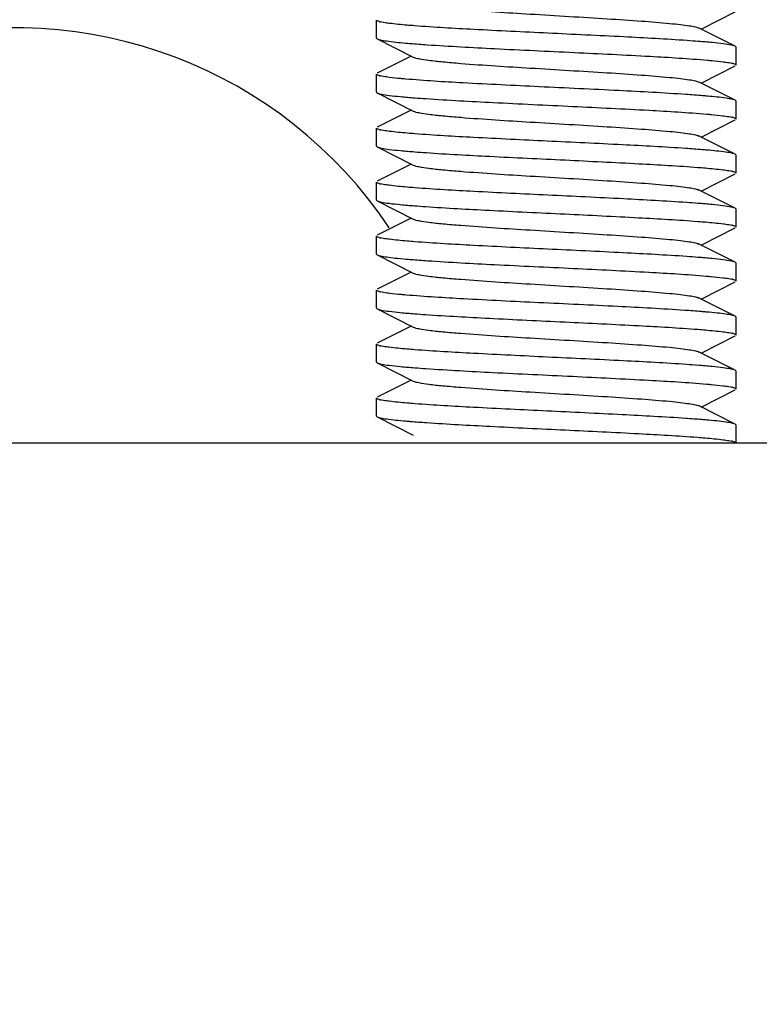
# Model space of a CAD drawing. Units: millimetres. Extents: x 30870 to 42219, y 2595 to 7877.
# Drawn here: x 36207 to 36228, y 6686 to 6713 of the extents above; entities that cross this region are included whole.
import ezdxf

# ---------------------------------------------------------------- set-up
doc = ezdxf.new("R2010")
doc.units = ezdxf.units.MM
doc.layers.add('COTAS', color=7, linetype='Continuous')
doc.styles.add('ARIAL', font='arial.ttf')
doc.dimstyles.new('Diseño_PlanosFabricacion', dxfattribs={"dimtxt": 40, "dimasz": 45, "dimexe": 10, "dimexo": 10, "dimgap": 10, "dimtad": 0, "dimtih": 1, "dimtoh": 1, "dimdec": 0, "dimzin": 1, "dimdsep": 46, "dimtxsty": 'ARIAL', "dimcen": 15, "dimadec": 0, "dimazin": 0, "dimtp": 0.05, "dimtm": 0.05, "dimtfac": 1, "dimtdec": 0, "dimtofl": 0, "dimtmove": 0, "dimatfit": 3, "dimfxl": 0, "dimtolj": 1, "dimarcsym": 0})

# ---------------------------------------------------------------- blocks, each defined once
blk = doc.blocks.new('*D8')
at = {"layer": 'COTAS', "color": 0, "lineweight": -2, "transparency": 16777216}
for p, q in [((36089.064, 6828.71), (36828.38, 6828.71)), ((36818.38, 6783.71), (36818.38, 6201.439)), ((36818.38, 5515.707), (36818.38, 6073.736)), ((36446.564, 5470.707), (36828.38, 5470.707))]:
    blk.add_line(p, q, dxfattribs=at)
at = {"layer": 'COTAS', "color": 0, "transparency": 16777216}
for points in [[(36810.88, 6783.71), (36825.88, 6783.71), (36818.38, 6828.71)], [(36810.88, 5515.707), (36825.88, 5515.707), (36818.38, 5470.707)]]:
    blk.add_solid(points, dxfattribs=at)
at = {"layer": 'Defpoints', "color": 0, "transparency": 16777216}
for p in [(36079.064, 6828.71), (36818.38, 6828.71), (36436.564, 5470.707)]:
    blk.add_point(p, dxfattribs=at)
at = {"layer": 'COTAS', "color": 0, "transparency": 16777216, "insert": (36818.38, 6137.588), "char_height": 40, "attachment_point": 5, "style": 'ARIAL'}
blk.add_mtext('\\A1; [53.5"]\\P1358 mm\\P', dxfattribs=at)

msp = doc.modelspace()

# ---------------------------------------------------------------- linework, layer by layer
for p, q in [((36217.064, 6712.957), (36217.064, 6713.457)), ((36226.092, 6713.207), (36227.041, 6713.685)), ((36227.041, 6712.73), (36226.035, 6713.236)), ((36217.064, 6712.957), (36217.086, 6712.935)), ((36217.086, 6712.935), (36218.092, 6712.429)), ((36227.064, 6712.707), (36227.041, 6712.73)), ((36227.064, 6712.207), (36227.064, 6712.707)), ((36218.036, 6712.457), (36217.086, 6711.98)), ((36226.092, 6711.707), (36227.041, 6712.185)), ((36217.064, 6711.457), (36217.064, 6711.957)), ((36227.041, 6711.23), (36226.035, 6711.736)), ((36217.064, 6711.457), (36217.086, 6711.435)), ((36217.086, 6711.435), (36218.092, 6710.929)), ((36227.064, 6711.207), (36227.041, 6711.23)), ((36218.036, 6710.957), (36217.086, 6710.48)), ((36227.064, 6710.707), (36227.064, 6711.207)), ((36226.092, 6710.207), (36227.041, 6710.685)), ((36217.064, 6709.957), (36217.064, 6710.457)), ((36227.041, 6709.73), (36226.035, 6710.236)), ((36217.064, 6709.957), (36217.086, 6709.935)), ((36217.086, 6709.935), (36218.092, 6709.429)), ((36227.064, 6709.707), (36227.041, 6709.73)), ((36227.064, 6709.207), (36227.064, 6709.707)), ((36218.036, 6709.457), (36217.086, 6708.98)), ((36226.092, 6708.707), (36227.041, 6709.185)), ((36217.064, 6708.457), (36217.064, 6708.957)), ((36227.041, 6708.23), (36226.035, 6708.736)), ((36217.064, 6708.457), (36217.086, 6708.435)), ((36217.086, 6708.435), (36218.092, 6707.929)), ((36227.064, 6708.207), (36227.041, 6708.23)), ((36218.036, 6707.957), (36217.086, 6707.48)), ((36227.064, 6707.707), (36227.064, 6708.207)), ((36226.092, 6707.207), (36227.041, 6707.685)), ((36217.064, 6706.957), (36217.064, 6707.457)), ((36227.041, 6706.73), (36226.035, 6707.236)), ((36217.064, 6706.957), (36217.086, 6706.935)), ((36217.086, 6706.935), (36218.092, 6706.429)), ((36227.064, 6706.707), (36227.041, 6706.73)), ((36227.064, 6706.207), (36227.064, 6706.707)), ((36218.036, 6706.457), (36217.086, 6705.98)), ((36226.092, 6705.707), (36227.041, 6706.185)), ((36217.064, 6705.457), (36217.064, 6705.957)), ((36227.041, 6705.23), (36226.035, 6705.736)), ((36217.064, 6705.457), (36217.086, 6705.435)), ((36217.086, 6705.435), (36218.092, 6704.929)), ((36227.064, 6705.207), (36227.041, 6705.23)), ((36218.036, 6704.957), (36217.086, 6704.48)), ((36227.064, 6704.707), (36227.064, 6705.207)), ((36226.092, 6704.207), (36227.041, 6704.685)), ((36217.064, 6703.957), (36217.064, 6704.457)), ((36227.041, 6703.73), (36226.035, 6704.236)), ((36217.064, 6703.957), (36217.086, 6703.935)), ((36217.086, 6703.935), (36218.092, 6703.429)), ((36227.064, 6703.707), (36227.041, 6703.73)), ((36227.064, 6703.207), (36227.064, 6703.707)), ((36218.036, 6703.457), (36217.086, 6702.98)), ((36226.092, 6702.707), (36227.041, 6703.185)), ((36217.064, 6702.457), (36217.064, 6702.957)), ((36227.041, 6702.23), (36226.035, 6702.736)), ((36217.064, 6702.457), (36217.086, 6702.435)), ((36217.086, 6702.435), (36218.092, 6701.929)), ((36227.064, 6702.207), (36227.041, 6702.23)), ((36227.064, 6701.707), (36227.064, 6702.207)), ((36364.064, 6701.707), (36134.064, 6701.707))]:
    msp.add_line(p, q)
for centre, radius, start, end in [((36079.064, 6828.71), 142.5, 296.96747, 344.79457), ((36079.064, 6828.71), 144, 298.10042, 342.77842), ((36207.032, 6700.741), 12.5, 33.7588, 175.5667), ((36217.386, 6714.333), 0.95, 255.9612, 257.3465), ((36223.147, 6675.965), 37.011, 85.5602, 86.0379), ((36226.74, 6711.325), 0.957, 75.9881, 77.3839), ((36217.386, 6712.835), 0.952, 255.9662, 257.3565), ((36221.051, 6749.153), 37.967, 265.5912, 266.0639), ((36226.741, 6709.831), 0.951, 76.0102, 77.2974), ((36217.386, 6711.333), 0.95, 255.9603, 257.3456), ((36221.054, 6747.695), 38.009, 265.5901, 266.068), ((36226.741, 6708.329), 0.953, 75.9726, 77.3618), ((36217.387, 6709.837), 0.954, 255.9765, 257.3677), ((36221.022, 6745.762), 37.574, 265.5786, 266.0534), ((36223.106, 6670.923), 37.555, 85.5783, 86.0525), ((36226.74, 6706.828), 0.954, 75.9755, 77.3653), ((36217.387, 6708.336), 0.952, 255.9698, 257.3581), ((36223.109, 6669.462), 37.515, 85.5755, 86.0531), ((36226.741, 6705.331), 0.951, 76.0264, 77.2851), ((36217.387, 6706.836), 0.952, 256.0439, 257.2812), ((36221.019, 6742.721), 37.534, 265.5762, 266.0535), ((36226.741, 6703.83), 0.952, 75.9691, 77.3569), ((36217.387, 6705.337), 0.954, 255.9764, 257.3669), ((36223.104, 6666.394), 37.583, 85.5788, 86.0538), ((36221.044, 6741.553), 37.866, 265.588, 266.0612), ((36226.741, 6702.33), 0.952, 76.0274, 77.2914), ((36217.386, 6703.834), 0.951, 255.9627, 257.3487), ((36226.741, 6700.832), 0.95, 75.9595, 77.3442)]:
    msp.add_arc(centre, radius, start, end)
for points, knots in [([(36218.092, 6713.929), (36218.139, 6713.906), (36218.284, 6713.877), (36218.556, 6713.835), (36218.946, 6713.795), (36219.886, 6713.714), (36221.058, 6713.643), (36222.417, 6713.561), (36223.449, 6713.499), (36224.379, 6713.437), (36225.058, 6713.383), (36225.5, 6713.337), (36225.74, 6713.306), (36225.912, 6713.275), (36226.004, 6713.252), (36226.035, 6713.236)], [0, 0, 0, 0, 0.019647, 0.0547, 0.104197, 0.166617, 0.409373, 0.545475, 0.678242, 0.797922, 0.89576, 0.934205, 0.964675, 0.986686, 1, 1, 1, 1]), ([(36217.086, 6713.435), (36217.083, 6713.436), (36217.074, 6713.441), (36217.064, 6713.45), (36217.064, 6713.457)], [0, 0, 0, 0, 0.349539, 1, 1, 1, 1]), ([(36217.156, 6713.412), (36217.148, 6713.413), (36217.125, 6713.42), (36217.102, 6713.427), (36217.086, 6713.435)], [0, 0, 0, 0, 0.306466, 1, 1, 1, 1]), ([(36217.421, 6713.367), (36217.396, 6713.37), (36217.315, 6713.381), (36217.234, 6713.394), (36217.178, 6713.406)], [0, 0, 0, 0, 0.299509, 1, 1, 1, 1]), ([(36218.126, 6713.299), (36218.056, 6713.304), (36217.821, 6713.324), (36217.586, 6713.345), (36217.421, 6713.367)], [0, 0, 0, 0, 0.295304, 1, 1, 1, 1]), ([(36225.704, 6712.888), (36225.117, 6712.929), (36223.827, 6712.999), (36221.849, 6713.092), (36219.91, 6713.186), (36218.673, 6713.257), (36218.126, 6713.299)], [0, 0, 0, 0, 0.232659, 0.510472, 0.782806, 1, 1, 1, 1]), ([(36217.086, 6712.935), (36217.115, 6712.92), (36217.202, 6712.9), (36217.463, 6712.856), (36217.695, 6712.835), (36217.872, 6712.82)], [0, 0, 0, 0, 0.122443, 0.331358, 1, 1, 1, 1]), ([(36217.872, 6712.82), (36217.918, 6712.816), (36218.119, 6712.799), (36218.321, 6712.784), (36218.478, 6712.773)], [0, 0, 0, 0, 0.227006, 1, 1, 1, 1]), ([(36218.478, 6712.773), (36219.101, 6712.731), (36220.463, 6712.658), (36222.53, 6712.561), (36224.504, 6712.464), (36225.74, 6712.391), (36226.27, 6712.344)], [0, 0, 0, 0, 0.240235, 0.524115, 0.795296, 1, 1, 1, 1]), ([(36227.041, 6712.73), (36227.005, 6712.748), (36226.893, 6712.771), (36226.681, 6712.804), (36226.376, 6712.835), (36226.143, 6712.855), (36226.012, 6712.865)], [0, 0, 0, 0, 0.116733, 0.324675, 0.620885, 1, 1, 1, 1]), ([(36218.092, 6712.429), (36218.139, 6712.406), (36218.284, 6712.377), (36218.556, 6712.335), (36218.946, 6712.295), (36219.886, 6712.214), (36221.058, 6712.143), (36222.417, 6712.061), (36223.449, 6711.999), (36224.379, 6711.937), (36225.058, 6711.883), (36225.5, 6711.837), (36225.74, 6711.806), (36225.912, 6711.775), (36226.004, 6711.752), (36226.035, 6711.736)], [0, 0, 0, 0, 0.019672, 0.0547, 0.104219, 0.16662, 0.409389, 0.545486, 0.678252, 0.797941, 0.895779, 0.934216, 0.964681, 0.986711, 1, 1, 1, 1]), ([(36226.27, 6712.344), (36226.312, 6712.34), (36226.459, 6712.327), (36226.606, 6712.311), (36226.71, 6712.298)], [0, 0, 0, 0, 0.284554, 1, 1, 1, 1]), ([(36226.71, 6712.298), (36226.734, 6712.295), (36226.814, 6712.284), (36226.894, 6712.271), (36226.949, 6712.259)], [0, 0, 0, 0, 0.298823, 1, 1, 1, 1]), ([(36226.971, 6712.253), (36226.979, 6712.252), (36227.003, 6712.245), (36227.026, 6712.238), (36227.042, 6712.23)], [0, 0, 0, 0, 0.307887, 1, 1, 1, 1]), ([(36227.042, 6712.23), (36227.045, 6712.228), (36227.054, 6712.223), (36227.064, 6712.214), (36227.064, 6712.207)], [0, 0, 0, 0, 0.347969, 1, 1, 1, 1]), ([(36217.086, 6711.935), (36217.083, 6711.937), (36217.074, 6711.942), (36217.064, 6711.95), (36217.064, 6711.957)], [0, 0, 0, 0, 0.348505, 1, 1, 1, 1]), ([(36217.156, 6711.912), (36217.148, 6711.913), (36217.125, 6711.92), (36217.101, 6711.927), (36217.086, 6711.935)], [0, 0, 0, 0, 0.307332, 1, 1, 1, 1]), ([(36217.423, 6711.866), (36217.398, 6711.87), (36217.316, 6711.881), (36217.235, 6711.894), (36217.178, 6711.906)], [0, 0, 0, 0, 0.299691, 1, 1, 1, 1]), ([(36217.872, 6711.82), (36217.829, 6711.824), (36217.679, 6711.837), (36217.53, 6711.853), (36217.423, 6711.866)], [0, 0, 0, 0, 0.284577, 1, 1, 1, 1]), ([(36225.671, 6711.39), (36225.05, 6711.433), (36223.691, 6711.505), (36221.625, 6711.603), (36219.646, 6711.7), (36218.405, 6711.773), (36217.872, 6711.82)], [0, 0, 0, 0, 0.23918, 0.522721, 0.794289, 1, 1, 1, 1]), ([(36217.086, 6711.435), (36217.123, 6711.416), (36217.237, 6711.393), (36217.452, 6711.36), (36217.762, 6711.329), (36217.999, 6711.309), (36218.133, 6711.298)], [0, 0, 0, 0, 0.116419, 0.324319, 0.620674, 1, 1, 1, 1]), ([(36218.445, 6711.276), (36219.066, 6711.233), (36220.425, 6711.16), (36222.492, 6711.063), (36224.474, 6710.965), (36225.717, 6710.892), (36226.252, 6710.845)], [0, 0, 0, 0, 0.238736, 0.522217, 0.793998, 1, 1, 1, 1]), ([(36226.27, 6711.344), (36226.225, 6711.348), (36226.025, 6711.365), (36225.826, 6711.379), (36225.671, 6711.39)], [0, 0, 0, 0, 0.226828, 1, 1, 1, 1]), ([(36227.041, 6711.23), (36227.012, 6711.245), (36226.927, 6711.265), (36226.672, 6711.308), (36226.443, 6711.329), (36226.27, 6711.344)], [0, 0, 0, 0, 0.122865, 0.331864, 1, 1, 1, 1]), ([(36218.092, 6710.929), (36218.139, 6710.906), (36218.284, 6710.877), (36218.556, 6710.835), (36218.946, 6710.795), (36219.886, 6710.714), (36221.058, 6710.643), (36222.417, 6710.561), (36223.449, 6710.499), (36224.379, 6710.437), (36225.058, 6710.383), (36225.5, 6710.337), (36225.74, 6710.306), (36225.912, 6710.275), (36226.004, 6710.252), (36226.035, 6710.236)], [0, 0, 0, 0, 0.019671, 0.054705, 0.104217, 0.166626, 0.40939, 0.545491, 0.67825, 0.797938, 0.89579, 0.934208, 0.964694, 0.986709, 1, 1, 1, 1]), ([(36226.252, 6710.845), (36226.294, 6710.842), (36226.443, 6710.828), (36226.591, 6710.813), (36226.697, 6710.799)], [0, 0, 0, 0, 0.283856, 1, 1, 1, 1]), ([(36226.697, 6710.799), (36226.722, 6710.796), (36226.807, 6710.785), (36226.892, 6710.772), (36226.95, 6710.758)], [0, 0, 0, 0, 0.300898, 1, 1, 1, 1]), ([(36226.971, 6710.753), (36226.978, 6710.752), (36227.002, 6710.745), (36227.025, 6710.738), (36227.04, 6710.73)], [0, 0, 0, 0, 0.305908, 1, 1, 1, 1]), ([(36227.04, 6710.73), (36227.044, 6710.729), (36227.053, 6710.724), (36227.064, 6710.715), (36227.064, 6710.707)], [0, 0, 0, 0, 0.350645, 1, 1, 1, 1]), ([(36217.086, 6710.435), (36217.083, 6710.436), (36217.074, 6710.441), (36217.064, 6710.45), (36217.064, 6710.457)], [0, 0, 0, 0, 0.349487, 1, 1, 1, 1]), ([(36217.156, 6710.412), (36217.148, 6710.413), (36217.125, 6710.42), (36217.101, 6710.427), (36217.086, 6710.435)], [0, 0, 0, 0, 0.306503, 1, 1, 1, 1]), ([(36217.421, 6710.367), (36217.397, 6710.37), (36217.315, 6710.381), (36217.234, 6710.394), (36217.178, 6710.406)], [0, 0, 0, 0, 0.299543, 1, 1, 1, 1]), ([(36218.133, 6710.298), (36218.062, 6710.304), (36217.825, 6710.323), (36217.588, 6710.345), (36217.421, 6710.367)], [0, 0, 0, 0, 0.295534, 1, 1, 1, 1]), ([(36225.664, 6709.891), (36225.078, 6709.931), (36223.794, 6710), (36221.827, 6710.093), (36219.903, 6710.187), (36218.676, 6710.256), (36218.133, 6710.298)], [0, 0, 0, 0, 0.233824, 0.511433, 0.78305, 1, 1, 1, 1]), ([(36217.086, 6709.935), (36217.123, 6709.916), (36217.237, 6709.894), (36217.452, 6709.86), (36217.762, 6709.829), (36217.999, 6709.809), (36218.132, 6709.799)], [0, 0, 0, 0, 0.116423, 0.324316, 0.620659, 1, 1, 1, 1]), ([(36226.252, 6709.845), (36226.208, 6709.849), (36226.012, 6709.866), (36225.816, 6709.88), (36225.664, 6709.891)], [0, 0, 0, 0, 0.227591, 1, 1, 1, 1]), ([(36218.448, 6709.775), (36219.035, 6709.735), (36220.323, 6709.665), (36222.295, 6709.572), (36224.226, 6709.478), (36225.457, 6709.408), (36226.002, 6709.366)], [0, 0, 0, 0, 0.233481, 0.511271, 0.783127, 1, 1, 1, 1]), ([(36227.041, 6709.73), (36227.012, 6709.745), (36226.925, 6709.765), (36226.663, 6709.809), (36226.429, 6709.83), (36226.252, 6709.845)], [0, 0, 0, 0, 0.122365, 0.331264, 1, 1, 1, 1]), ([(36218.092, 6709.429), (36218.139, 6709.406), (36218.284, 6709.377), (36218.556, 6709.335), (36218.946, 6709.295), (36219.886, 6709.214), (36221.058, 6709.143), (36222.417, 6709.061), (36223.449, 6708.999), (36224.379, 6708.937), (36225.058, 6708.883), (36225.5, 6708.837), (36225.74, 6708.806), (36225.912, 6708.775), (36226.004, 6708.752), (36226.035, 6708.736)], [0, 0, 0, 0, 0.019648, 0.054706, 0.104196, 0.166623, 0.409374, 0.545481, 0.678242, 0.797921, 0.895769, 0.934199, 0.96469, 0.986687, 1, 1, 1, 1]), ([(36226.002, 6709.366), (36226.072, 6709.361), (36226.308, 6709.341), (36226.544, 6709.319), (36226.709, 6709.298)], [0, 0, 0, 0, 0.295604, 1, 1, 1, 1]), ([(36226.709, 6709.298), (36226.733, 6709.295), (36226.813, 6709.284), (36226.894, 6709.271), (36226.949, 6709.259)], [0, 0, 0, 0, 0.299118, 1, 1, 1, 1]), ([(36226.972, 6709.253), (36226.979, 6709.251), (36227.002, 6709.245), (36227.026, 6709.238), (36227.041, 6709.23)], [0, 0, 0, 0, 0.306952, 1, 1, 1, 1]), ([(36227.041, 6709.23), (36227.045, 6709.228), (36227.054, 6709.223), (36227.064, 6709.215), (36227.064, 6709.207)], [0, 0, 0, 0, 0.34902, 1, 1, 1, 1]), ([(36217.086, 6708.935), (36217.083, 6708.937), (36217.074, 6708.942), (36217.064, 6708.95), (36217.064, 6708.957)], [0, 0, 0, 0, 0.34873, 1, 1, 1, 1]), ([(36217.156, 6708.912), (36217.148, 6708.913), (36217.125, 6708.92), (36217.101, 6708.927), (36217.086, 6708.935)], [0, 0, 0, 0, 0.307207, 1, 1, 1, 1]), ([(36217.418, 6708.867), (36217.394, 6708.87), (36217.314, 6708.881), (36217.234, 6708.894), (36217.178, 6708.906)], [0, 0, 0, 0, 0.299031, 1, 1, 1, 1]), ([(36218.132, 6708.799), (36218.061, 6708.804), (36217.823, 6708.823), (36217.585, 6708.846), (36217.418, 6708.867)], [0, 0, 0, 0, 0.295884, 1, 1, 1, 1]), ([(36225.692, 6708.389), (36225.105, 6708.429), (36223.819, 6708.499), (36221.845, 6708.593), (36219.912, 6708.686), (36218.679, 6708.756), (36218.132, 6708.799)], [0, 0, 0, 0, 0.232945, 0.510585, 0.782694, 1, 1, 1, 1]), ([(36217.086, 6708.435), (36217.123, 6708.416), (36217.236, 6708.394), (36217.45, 6708.361), (36217.758, 6708.329), (36217.993, 6708.309), (36218.126, 6708.299)], [0, 0, 0, 0, 0.116549, 0.324467, 0.620762, 1, 1, 1, 1]), ([(36218.436, 6708.276), (36219.024, 6708.236), (36220.313, 6708.166), (36222.288, 6708.072), (36224.223, 6707.978), (36225.457, 6707.908), (36226.003, 6707.866)], [0, 0, 0, 0, 0.233112, 0.510924, 0.783028, 1, 1, 1, 1]), ([(36227.041, 6708.23), (36227.004, 6708.248), (36226.891, 6708.271), (36226.678, 6708.304), (36226.369, 6708.336), (36226.134, 6708.356), (36226.002, 6708.366)], [0, 0, 0, 0, 0.116544, 0.324464, 0.620762, 1, 1, 1, 1]), ([(36218.092, 6707.929), (36218.139, 6707.906), (36218.284, 6707.877), (36218.556, 6707.835), (36218.946, 6707.795), (36219.886, 6707.714), (36221.058, 6707.643), (36222.417, 6707.561), (36223.449, 6707.499), (36224.379, 6707.437), (36225.058, 6707.383), (36225.5, 6707.337), (36225.74, 6707.306), (36225.912, 6707.275), (36226.004, 6707.252), (36226.035, 6707.236)], [0, 0, 0, 0, 0.01965, 0.0547, 0.104199, 0.166616, 0.409374, 0.545476, 0.678244, 0.797923, 0.895761, 0.934207, 0.964674, 0.986688, 1, 1, 1, 1]), ([(36226.003, 6707.866), (36226.073, 6707.86), (36226.309, 6707.841), (36226.545, 6707.819), (36226.71, 6707.798)], [0, 0, 0, 0, 0.295673, 1, 1, 1, 1]), ([(36226.71, 6707.798), (36226.734, 6707.795), (36226.814, 6707.784), (36226.894, 6707.771), (36226.949, 6707.759)], [0, 0, 0, 0, 0.298977, 1, 1, 1, 1]), ([(36226.972, 6707.753), (36226.979, 6707.752), (36227.002, 6707.745), (36227.026, 6707.738), (36227.041, 6707.73)], [0, 0, 0, 0, 0.307006, 1, 1, 1, 1]), ([(36227.041, 6707.73), (36227.045, 6707.728), (36227.054, 6707.723), (36227.064, 6707.715), (36227.064, 6707.707)], [0, 0, 0, 0, 0.348972, 1, 1, 1, 1]), ([(36217.086, 6707.435), (36217.083, 6707.437), (36217.074, 6707.442), (36217.064, 6707.45), (36217.064, 6707.457)], [0, 0, 0, 0, 0.349182, 1, 1, 1, 1]), ([(36217.156, 6707.412), (36217.148, 6707.413), (36217.125, 6707.42), (36217.101, 6707.427), (36217.086, 6707.435)], [0, 0, 0, 0, 0.306804, 1, 1, 1, 1]), ([(36217.419, 6707.367), (36217.395, 6707.37), (36217.314, 6707.381), (36217.234, 6707.394), (36217.178, 6707.406)], [0, 0, 0, 0, 0.299183, 1, 1, 1, 1]), ([(36218.126, 6707.299), (36218.056, 6707.304), (36217.82, 6707.324), (36217.584, 6707.346), (36217.419, 6707.367)], [0, 0, 0, 0, 0.29557, 1, 1, 1, 1]), ([(36225.692, 6706.889), (36225.104, 6706.929), (36223.816, 6706.999), (36221.84, 6707.093), (36219.906, 6707.186), (36218.672, 6707.257), (36218.126, 6707.299)], [0, 0, 0, 0, 0.233078, 0.510893, 0.782958, 1, 1, 1, 1]), ([(36217.086, 6706.935), (36217.116, 6706.92), (36217.205, 6706.899), (36217.371, 6706.871), (36217.609, 6706.844), (36217.789, 6706.827), (36217.891, 6706.818)], [0, 0, 0, 0, 0.121922, 0.330722, 0.624821, 1, 1, 1, 1]), ([(36227.041, 6706.73), (36227.004, 6706.748), (36226.892, 6706.771), (36226.678, 6706.804), (36226.371, 6706.836), (36226.136, 6706.856), (36226.003, 6706.866)], [0, 0, 0, 0, 0.116575, 0.32449, 0.620767, 1, 1, 1, 1]), ([(36217.891, 6706.818), (36217.936, 6706.814), (36218.136, 6706.798), (36218.336, 6706.783), (36218.49, 6706.773)], [0, 0, 0, 0, 0.227656, 1, 1, 1, 1]), ([(36218.49, 6706.773), (36219.109, 6706.73), (36220.459, 6706.658), (36222.509, 6706.562), (36224.473, 6706.465), (36225.705, 6706.393), (36226.236, 6706.347)], [0, 0, 0, 0, 0.239789, 0.522795, 0.793802, 1, 1, 1, 1]), ([(36218.092, 6706.429), (36218.139, 6706.406), (36218.284, 6706.377), (36218.556, 6706.335), (36218.946, 6706.295), (36219.886, 6706.214), (36221.058, 6706.143), (36222.417, 6706.061), (36223.449, 6705.999), (36224.379, 6705.937), (36225.058, 6705.883), (36225.5, 6705.837), (36225.74, 6705.806), (36225.912, 6705.775), (36226.004, 6705.752), (36226.035, 6705.736)], [0, 0, 0, 0, 0.019674, 0.054701, 0.104221, 0.166621, 0.40939, 0.545488, 0.678252, 0.797942, 0.895782, 0.934216, 0.964683, 0.986713, 1, 1, 1, 1]), ([(36226.236, 6706.347), (36226.279, 6706.343), (36226.432, 6706.329), (36226.584, 6706.314), (36226.692, 6706.3)], [0, 0, 0, 0, 0.28411, 1, 1, 1, 1]), ([(36226.692, 6706.3), (36226.718, 6706.297), (36226.805, 6706.285), (36226.891, 6706.272), (36226.95, 6706.258)], [0, 0, 0, 0, 0.301477, 1, 1, 1, 1]), ([(36226.971, 6706.254), (36226.978, 6706.252), (36227.002, 6706.245), (36227.025, 6706.238), (36227.04, 6706.23)], [0, 0, 0, 0, 0.306082, 1, 1, 1, 1]), ([(36227.04, 6706.23), (36227.044, 6706.229), (36227.053, 6706.224), (36227.064, 6706.215), (36227.064, 6706.207)], [0, 0, 0, 0, 0.35057, 1, 1, 1, 1]), ([(36217.087, 6705.934), (36217.084, 6705.936), (36217.074, 6705.941), (36217.064, 6705.95), (36217.064, 6705.957)], [0, 0, 0, 0, 0.350732, 1, 1, 1, 1]), ([(36217.157, 6705.911), (36217.15, 6705.913), (36217.126, 6705.919), (36217.102, 6705.927), (36217.087, 6705.934)], [0, 0, 0, 0, 0.306063, 1, 1, 1, 1]), ([(36217.435, 6705.865), (36217.409, 6705.868), (36217.323, 6705.88), (36217.236, 6705.893), (36217.177, 6705.907)], [0, 0, 0, 0, 0.301537, 1, 1, 1, 1]), ([(36217.891, 6705.818), (36217.848, 6705.822), (36217.696, 6705.836), (36217.544, 6705.851), (36217.435, 6705.865)], [0, 0, 0, 0, 0.284046, 1, 1, 1, 1]), ([(36225.635, 6705.393), (36225.017, 6705.435), (36223.666, 6705.507), (36221.616, 6705.603), (36219.653, 6705.7), (36218.422, 6705.772), (36217.891, 6705.818)], [0, 0, 0, 0, 0.239871, 0.522884, 0.793853, 1, 1, 1, 1]), ([(36217.086, 6705.435), (36217.123, 6705.417), (36217.236, 6705.394), (36217.449, 6705.361), (36217.757, 6705.329), (36217.992, 6705.309), (36218.124, 6705.299)], [0, 0, 0, 0, 0.116571, 0.324488, 0.620768, 1, 1, 1, 1]), ([(36218.436, 6705.276), (36219.023, 6705.236), (36220.312, 6705.166), (36222.287, 6705.072), (36224.222, 6704.979), (36225.455, 6704.908), (36226.002, 6704.866)], [0, 0, 0, 0, 0.23309, 0.510901, 0.782958, 1, 1, 1, 1]), ([(36226.236, 6705.347), (36226.191, 6705.351), (36225.99, 6705.367), (36225.79, 6705.382), (36225.635, 6705.393)], [0, 0, 0, 0, 0.227617, 1, 1, 1, 1]), ([(36227.041, 6705.23), (36227.011, 6705.245), (36226.923, 6705.266), (36226.756, 6705.294), (36226.519, 6705.321), (36226.338, 6705.338), (36226.236, 6705.347)], [0, 0, 0, 0, 0.121902, 0.330698, 0.624804, 1, 1, 1, 1]), ([(36218.092, 6704.929), (36218.139, 6704.906), (36218.284, 6704.877), (36218.556, 6704.835), (36218.946, 6704.795), (36219.886, 6704.714), (36221.058, 6704.643), (36222.417, 6704.561), (36223.449, 6704.499), (36224.379, 6704.437), (36225.058, 6704.383), (36225.5, 6704.337), (36225.74, 6704.306), (36225.912, 6704.275), (36226.004, 6704.252), (36226.035, 6704.236)], [0, 0, 0, 0, 0.019669, 0.054705, 0.104215, 0.166626, 0.409388, 0.545491, 0.678249, 0.797936, 0.89579, 0.934208, 0.964696, 0.986707, 1, 1, 1, 1]), ([(36226.002, 6704.866), (36226.071, 6704.861), (36226.307, 6704.841), (36226.543, 6704.819), (36226.709, 6704.798)], [0, 0, 0, 0, 0.295563, 1, 1, 1, 1]), ([(36226.709, 6704.798), (36226.733, 6704.795), (36226.813, 6704.784), (36226.894, 6704.771), (36226.949, 6704.759)], [0, 0, 0, 0, 0.299202, 1, 1, 1, 1]), ([(36226.972, 6704.753), (36226.979, 6704.751), (36227.002, 6704.745), (36227.026, 6704.738), (36227.041, 6704.73)], [0, 0, 0, 0, 0.306772, 1, 1, 1, 1]), ([(36227.041, 6704.73), (36227.044, 6704.728), (36227.054, 6704.723), (36227.064, 6704.715), (36227.064, 6704.707)], [0, 0, 0, 0, 0.349217, 1, 1, 1, 1]), ([(36217.086, 6704.435), (36217.083, 6704.437), (36217.074, 6704.442), (36217.064, 6704.45), (36217.064, 6704.457)], [0, 0, 0, 0, 0.348911, 1, 1, 1, 1]), ([(36217.156, 6704.412), (36217.148, 6704.413), (36217.125, 6704.42), (36217.101, 6704.427), (36217.086, 6704.435)], [0, 0, 0, 0, 0.30706, 1, 1, 1, 1]), ([(36217.417, 6704.367), (36217.393, 6704.37), (36217.313, 6704.381), (36217.234, 6704.394), (36217.178, 6704.406)], [0, 0, 0, 0, 0.298958, 1, 1, 1, 1]), ([(36218.124, 6704.299), (36218.054, 6704.305), (36217.819, 6704.324), (36217.583, 6704.346), (36217.417, 6704.367)], [0, 0, 0, 0, 0.295694, 1, 1, 1, 1]), ([(36225.691, 6703.889), (36225.103, 6703.929), (36223.815, 6703.999), (36221.839, 6704.093), (36219.904, 6704.187), (36218.671, 6704.257), (36218.124, 6704.299)], [0, 0, 0, 0, 0.233115, 0.510916, 0.783016, 1, 1, 1, 1]), ([(36217.086, 6703.935), (36217.123, 6703.916), (36217.237, 6703.894), (36217.451, 6703.86), (36217.761, 6703.829), (36217.998, 6703.809), (36218.131, 6703.799)], [0, 0, 0, 0, 0.116452, 0.324356, 0.620696, 1, 1, 1, 1]), ([(36227.041, 6703.73), (36227.004, 6703.748), (36226.891, 6703.771), (36226.678, 6703.804), (36226.369, 6703.836), (36226.134, 6703.856), (36226.002, 6703.866)], [0, 0, 0, 0, 0.116542, 0.324458, 0.620756, 1, 1, 1, 1]), ([(36218.443, 6703.776), (36219.063, 6703.733), (36220.422, 6703.66), (36222.488, 6703.563), (36224.47, 6703.465), (36225.714, 6703.392), (36226.249, 6703.346)], [0, 0, 0, 0, 0.238589, 0.521997, 0.793821, 1, 1, 1, 1]), ([(36218.092, 6703.429), (36218.139, 6703.406), (36218.284, 6703.377), (36218.556, 6703.335), (36218.946, 6703.295), (36219.886, 6703.214), (36221.058, 6703.143), (36222.417, 6703.061), (36223.449, 6702.999), (36224.379, 6702.937), (36225.058, 6702.883), (36225.5, 6702.837), (36225.74, 6702.806), (36225.912, 6702.775), (36226.004, 6702.752), (36226.035, 6702.736)], [0, 0, 0, 0, 0.019644, 0.054703, 0.104193, 0.166621, 0.409373, 0.545479, 0.678241, 0.797919, 0.895766, 0.934199, 0.964688, 0.986685, 1, 1, 1, 1]), ([(36226.249, 6703.346), (36226.291, 6703.342), (36226.44, 6703.328), (36226.589, 6703.313), (36226.696, 6703.3)], [0, 0, 0, 0, 0.283857, 1, 1, 1, 1]), ([(36226.696, 6703.3), (36226.721, 6703.296), (36226.807, 6703.285), (36226.892, 6703.272), (36226.95, 6703.258)], [0, 0, 0, 0, 0.301072, 1, 1, 1, 1]), ([(36226.971, 6703.254), (36226.978, 6703.252), (36227.002, 6703.245), (36227.025, 6703.238), (36227.04, 6703.231)], [0, 0, 0, 0, 0.305931, 1, 1, 1, 1]), ([(36227.04, 6703.231), (36227.044, 6703.229), (36227.053, 6703.224), (36227.064, 6703.215), (36227.064, 6703.207)], [0, 0, 0, 0, 0.350756, 1, 1, 1, 1]), ([(36217.086, 6702.935), (36217.083, 6702.937), (36217.074, 6702.942), (36217.064, 6702.95), (36217.064, 6702.957)], [0, 0, 0, 0, 0.349411, 1, 1, 1, 1]), ([(36217.156, 6702.912), (36217.148, 6702.913), (36217.125, 6702.92), (36217.101, 6702.927), (36217.086, 6702.935)], [0, 0, 0, 0, 0.306577, 1, 1, 1, 1]), ([(36217.42, 6702.867), (36217.396, 6702.87), (36217.315, 6702.881), (36217.234, 6702.894), (36217.178, 6702.906)], [0, 0, 0, 0, 0.299454, 1, 1, 1, 1]), ([(36218.131, 6702.799), (36218.061, 6702.804), (36217.824, 6702.823), (36217.587, 6702.845), (36217.42, 6702.867)], [0, 0, 0, 0, 0.295542, 1, 1, 1, 1]), ([(36225.66, 6702.391), (36225.074, 6702.431), (36223.79, 6702.5), (36221.823, 6702.594), (36219.9, 6702.687), (36218.674, 6702.757), (36218.131, 6702.799)], [0, 0, 0, 0, 0.233973, 0.511614, 0.78317, 1, 1, 1, 1]), ([(36217.086, 6702.435), (36217.116, 6702.42), (36217.203, 6702.4), (36217.464, 6702.356), (36217.697, 6702.335), (36217.874, 6702.32)], [0, 0, 0, 0, 0.122394, 0.331299, 1, 1, 1, 1]), ([(36217.874, 6702.32), (36217.919, 6702.316), (36218.115, 6702.299), (36218.311, 6702.285), (36218.462, 6702.274)], [0, 0, 0, 0, 0.227579, 1, 1, 1, 1]), ([(36218.462, 6702.274), (36219.049, 6702.234), (36220.333, 6702.165), (36222.299, 6702.072), (36224.224, 6701.978), (36225.45, 6701.909), (36225.994, 6701.867)], [0, 0, 0, 0, 0.233785, 0.51139, 0.783025, 1, 1, 1, 1]), ([(36226.249, 6702.346), (36226.204, 6702.35), (36226.008, 6702.366), (36225.812, 6702.38), (36225.66, 6702.391)], [0, 0, 0, 0, 0.227646, 1, 1, 1, 1]), ([(36227.041, 6702.23), (36227.012, 6702.245), (36226.924, 6702.265), (36226.662, 6702.309), (36226.427, 6702.33), (36226.249, 6702.346)], [0, 0, 0, 0, 0.122279, 0.331161, 1, 1, 1, 1]), ([(36225.994, 6701.867), (36226.065, 6701.861), (36226.302, 6701.842), (36226.54, 6701.82), (36226.706, 6701.798)], [0, 0, 0, 0, 0.295528, 1, 1, 1, 1]), ([(36226.706, 6701.798), (36226.731, 6701.795), (36226.812, 6701.784), (36226.893, 6701.771), (36226.949, 6701.759)], [0, 0, 0, 0, 0.299568, 1, 1, 1, 1]), ([(36226.972, 6701.753), (36226.979, 6701.751), (36227.002, 6701.745), (36227.026, 6701.738), (36227.041, 6701.73)], [0, 0, 0, 0, 0.306465, 1, 1, 1, 1]), ([(36227.041, 6701.73), (36227.044, 6701.728), (36227.053, 6701.723), (36227.064, 6701.715), (36227.064, 6701.707)], [0, 0, 0, 0, 0.349528, 1, 1, 1, 1])]:
    msp.add_open_spline(points, degree=3, knots=knots)

# ---------------------------------------------------------------- dimensions: what is measured, and where the dimension line sits
at = {"layer": 'COTAS', "color": 7}
dim = msp.add_linear_dim(base=(36818.38, 6828.71), p1=(36436.564, 5470.707), p2=(36079.064, 6828.71), angle=90, text='[]\\P<>', dimstyle='Diseño_PlanosFabricacion', override={"dimpost": ' mm\\X'}, dxfattribs=at)
dim.commit()
dim.dimension.update_dxf_attribs({"geometry": '*D8', "text_midpoint": (36818.38, 6137.588), "dimtype": 160})

doc.saveas('drawing.dxf')
